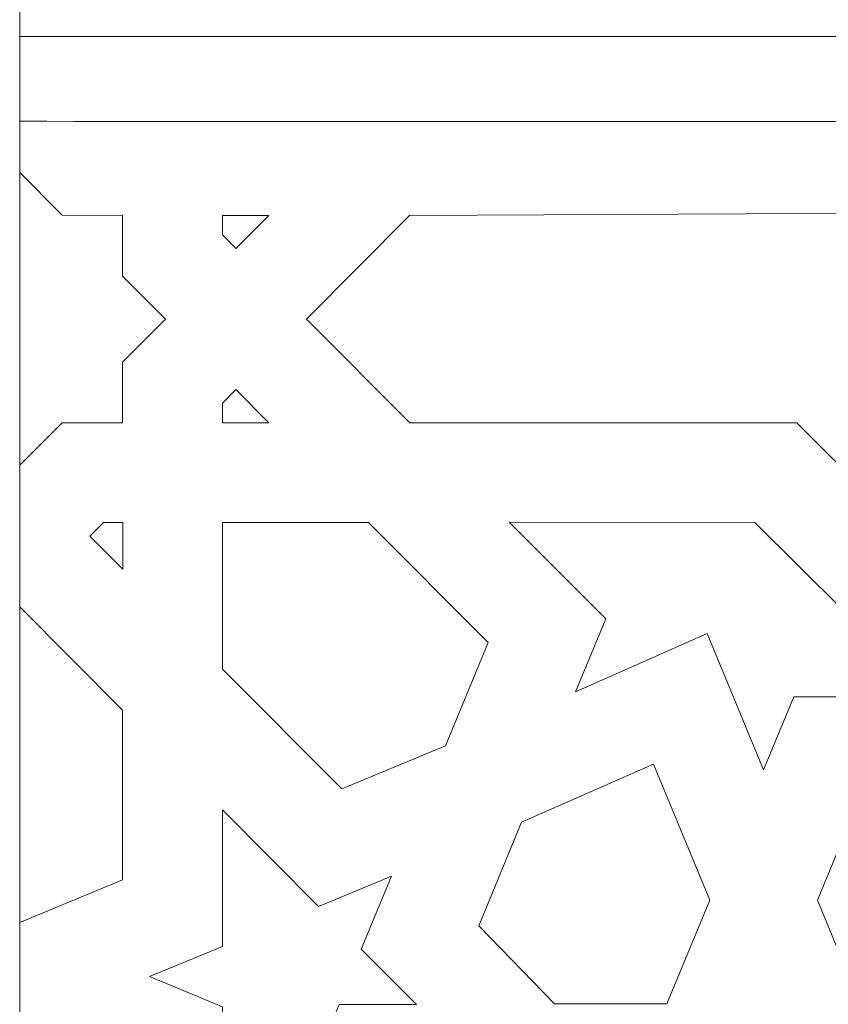
# Model space of a CAD drawing. Units: centimetres. Extents: x -10.4 to 10.5, y -13.8 to 13.1.
# Drawn here: x 0.8 to 3, y -9.8 to -7.2 of the extents above; entities that cross this region are included whole.
import ezdxf

# ---------------------------------------------------------------- set-up
doc = ezdxf.new("R2010")
doc.units = ezdxf.units.CM
doc.header["$MEASUREMENT"] = 0
doc.layers.add('Plan 1', color=7, linetype='Continuous')

msp = doc.modelspace()

# ---------------------------------------------------------------- linework, layer by layer
at = {"layer": 'Plan 1', "color": 5, "lineweight": 20}
msp.add_open_spline([(0.79535, -13.31362), (0.79535, -13.31362), (9.79518, -13.31362), (9.79518, -13.31362), (9.79518, -13.31362), (9.79518, -13.31362), (9.79677, -9.59704), (9.79677, -9.59704), (9.79677, -9.59704), (8.03946, -7.83821), (6.28215, -6.07939), (4.52483, -4.32057), (4.52483, -4.32057), (4.52483, -4.32057), (0.79535, -4.31896), (0.79535, -4.31896), (0.79535, -4.31896), (0.79535, -4.31896), (0.79535, -13.31362), (0.79535, -13.31362)], degree=3, knots=[0, 0, 0, 0, 0.1666667, 0.1666667, 0.1666667, 0.1666667, 0.3333333, 0.3333333, 0.3333333, 0.3333333, 0.5, 0.5, 0.5, 0.5, 0.6666667, 0.6666667, 0.6666667, 0.6666667, 1, 1, 1, 1], dxfattribs=at)
at = {"layer": 'Plan 1', "color": 3, "lineweight": 9}
for points in [[(9.31493, -13.31362), (9.31493, -13.31362), (9.31654, -9.79559), (9.31654, -9.79559), (9.31654, -9.79559), (9.31654, -9.79559), (4.3257, -4.80067), (4.3257, -4.80067), (4.3257, -4.80067), (4.3257, -4.80067), (0.79535, -4.79916), (0.79535, -4.79916)], [(6.91815, -13.31362), (6.91815, -13.31362), (6.9226, -10.786), (6.9226, -10.786), (6.9226, -10.786), (6.9226, -10.786), (3.33224, -7.20207), (3.33224, -7.20207), (3.33224, -7.20207), (3.33224, -7.20207), (0.79535, -7.20207), (0.79535, -7.20207)], [(6.69046, -13.31362), (6.6895, -12.5346), (6.68869, -11.75532), (6.68762, -10.87621), (6.68762, -10.87621), (5.43977, -9.63299), (4.47734, -8.67607), (3.23126, -7.43066), (3.23126, -7.43066), (2.35263, -7.4319), (1.57396, -7.43117), (0.79535, -7.43048)]]:
    msp.add_open_spline(points, degree=3, knots=[0, 0, 0, 0, 0.25, 0.25, 0.25, 0.25, 0.5, 0.5, 0.5, 0.5, 1, 1, 1, 1], dxfattribs=at)
at = {"layer": 'Plan 1', "color": 250, "lineweight": 9}
for points, knots in [([(0.79535, -8.35768), (0.79535, -8.35768), (0.90973, -8.24316), (0.90973, -8.24316), (0.90973, -8.24316), (0.90973, -8.24316), (1.07321, -8.24316), (1.07321, -8.24316), (1.07321, -8.24316), (1.07321, -8.24316), (1.07321, -8.07952), (1.07321, -8.07952), (1.07321, -8.07952), (1.07321, -8.07952), (1.18882, -7.96379), (1.18882, -7.96379), (1.18882, -7.96379), (1.18882, -7.96379), (1.07321, -7.84807), (1.07321, -7.84807), (1.07321, -7.84807), (1.07321, -7.84807), (1.07321, -7.68443), (1.07321, -7.68443), (1.07321, -7.68443), (1.07321, -7.68443), (0.90973, -7.68349), (0.90973, -7.68349), (0.90973, -7.68349), (0.90973, -7.68349), (0.79535, -7.56899), (0.79535, -7.56899), (0.79535, -7.56899), (0.79535, -7.56899), (0.79535, -8.35768), (0.79535, -8.35768)], [0, 0, 0, 0, 0.1, 0.1, 0.1, 0.1, 0.2, 0.2, 0.2, 0.2, 0.3, 0.3, 0.3, 0.3, 0.4, 0.4, 0.4, 0.4, 0.5, 0.5, 0.5, 0.5, 0.6, 0.6, 0.6, 0.6, 0.7, 0.7, 0.7, 0.7, 0.8, 0.8, 0.8, 0.8, 1, 1, 1, 1]), ([(1.46748, -7.68486), (1.46748, -7.68486), (1.37895, -7.77348), (1.37895, -7.77348), (1.37895, -7.77348), (1.37895, -7.77348), (1.34218, -7.73667), (1.34218, -7.73667), (1.34218, -7.73667), (1.34218, -7.73667), (1.34221, -7.68486), (1.34221, -7.68486), (1.34221, -7.68486), (1.34221, -7.68486), (1.46748, -7.68486), (1.46748, -7.68486)], [0, 0, 0, 0, 0.2, 0.2, 0.2, 0.2, 0.4, 0.4, 0.4, 0.4, 0.6, 0.6, 0.6, 0.6, 1, 1, 1, 1]), ([(1.56896, -7.96369), (1.56896, -7.96369), (1.84808, -8.2431), (1.84808, -8.2431), (1.84808, -8.2431), (1.84808, -8.2431), (2.8926, -8.2431), (2.8926, -8.2431), (2.8926, -8.2431), (2.8926, -8.2431), (3.63214, -8.98336), (3.63214, -8.98336), (3.63214, -8.98336), (3.63214, -8.98336), (4.02607, -8.98336), (4.02607, -8.98336), (4.02607, -8.98336), (4.02607, -8.98336), (4.02607, -8.58822), (4.02607, -8.58822), (4.02607, -8.58822), (4.02607, -8.58822), (3.11733, -7.67858), (3.11733, -7.67858), (3.11733, -7.67858), (3.11733, -7.67858), (1.84751, -7.68486), (1.84751, -7.68486), (1.84751, -7.68486), (1.84751, -7.68486), (1.56896, -7.96369), (1.56896, -7.96369)], [0, 0, 0, 0, 0.1111111, 0.1111111, 0.1111111, 0.1111111, 0.2222222, 0.2222222, 0.2222222, 0.2222222, 0.3333333, 0.3333333, 0.3333333, 0.3333333, 0.4444444, 0.4444444, 0.4444444, 0.4444444, 0.5555556, 0.5555556, 0.5555556, 0.5555556, 0.6666667, 0.6666667, 0.6666667, 0.6666667, 0.7777778, 0.7777778, 0.7777778, 0.7777778, 1, 1, 1, 1]), ([(1.37884, -8.15399), (1.37884, -8.15399), (1.4679, -8.24315), (1.4679, -8.24315), (1.4679, -8.24315), (1.4679, -8.24315), (1.34222, -8.24303), (1.34222, -8.24303), (1.34222, -8.24303), (1.34222, -8.24303), (1.34219, -8.19068), (1.34219, -8.19068), (1.34219, -8.19068), (1.34219, -8.19068), (1.37884, -8.15399), (1.37884, -8.15399)], [0, 0, 0, 0, 0.2, 0.2, 0.2, 0.2, 0.4, 0.4, 0.4, 0.4, 0.6, 0.6, 0.6, 0.6, 1, 1, 1, 1]), ([(1.07341, -8.63834), (1.07341, -8.63834), (0.98419, -8.54903), (0.98419, -8.54903), (0.98419, -8.54903), (0.98419, -8.54903), (1.02108, -8.5121), (1.02108, -8.5121), (1.02108, -8.5121), (1.02108, -8.5121), (1.07346, -8.51209), (1.07346, -8.51209), (1.07346, -8.51209), (1.07346, -8.51209), (1.07341, -8.63834), (1.07341, -8.63834)], [0, 0, 0, 0, 0.2, 0.2, 0.2, 0.2, 0.4, 0.4, 0.4, 0.4, 0.6, 0.6, 0.6, 0.6, 1, 1, 1, 1]), ([(1.34214, -8.51221), (1.34214, -8.51221), (1.34214, -8.90735), (1.34214, -8.90735), (1.34214, -8.90735), (1.34214, -8.90735), (1.66487, -9.2304), (1.66487, -9.2304), (1.66487, -9.2304), (1.66487, -9.2304), (1.94403, -9.11464), (1.94403, -9.11464), (1.94403, -9.11464), (1.94403, -9.11464), (2.05942, -8.83588), (2.05942, -8.83588), (2.05942, -8.83588), (2.05942, -8.83588), (1.73608, -8.51221), (1.73608, -8.51221), (1.73608, -8.51221), (1.73608, -8.51221), (1.34214, -8.51221), (1.34214, -8.51221)], [0, 0, 0, 0, 0.1428571, 0.1428571, 0.1428571, 0.1428571, 0.2857143, 0.2857143, 0.2857143, 0.2857143, 0.4285714, 0.4285714, 0.4285714, 0.4285714, 0.5714286, 0.5714286, 0.5714286, 0.5714286, 0.7142857, 0.7142857, 0.7142857, 0.7142857, 1, 1, 1, 1]), ([(2.80246, -9.17941), (2.80246, -9.17941), (2.65025, -8.81171), (2.65025, -8.81171), (2.65025, -8.81171), (2.65025, -8.81171), (2.29492, -8.96896), (2.29492, -8.96896), (2.29492, -8.96896), (2.29492, -8.96896), (2.37644, -8.77198), (2.37644, -8.77198), (2.37644, -8.77198), (2.37644, -8.77198), (2.11559, -8.51086), (2.11559, -8.51086), (2.11559, -8.51086), (2.11559, -8.51086), (2.77878, -8.51217), (2.77878, -8.51217), (2.77878, -8.51217), (2.77878, -8.51217), (3.25288, -8.98239), (3.25288, -8.98239), (3.25288, -8.98239), (3.25288, -8.98239), (2.88398, -8.98239), (2.88398, -8.98239), (2.88398, -8.98239), (2.88398, -8.98239), (2.80246, -9.17941), (2.80246, -9.17941)], [0, 0, 0, 0, 0.1111111, 0.1111111, 0.1111111, 0.1111111, 0.2222222, 0.2222222, 0.2222222, 0.2222222, 0.3333333, 0.3333333, 0.3333333, 0.3333333, 0.4444444, 0.4444444, 0.4444444, 0.4444444, 0.5555556, 0.5555556, 0.5555556, 0.5555556, 0.6666667, 0.6666667, 0.6666667, 0.6666667, 0.7777778, 0.7777778, 0.7777778, 0.7777778, 1, 1, 1, 1]), ([(0.79535, -9.59049), (0.79535, -9.59049), (1.0729, -9.47545), (1.0729, -9.47545), (1.0729, -9.47545), (1.0729, -9.47545), (1.0729, -9.01772), (1.0729, -9.01772), (1.0729, -9.01772), (1.0729, -9.01772), (0.79535, -8.7399), (0.79535, -8.7399), (0.79535, -8.7399), (0.79535, -8.7399), (0.79535, -9.59049), (0.79535, -9.59049)], [0, 0, 0, 0, 0.2, 0.2, 0.2, 0.2, 0.4, 0.4, 0.4, 0.4, 0.6, 0.6, 0.6, 0.6, 1, 1, 1, 1]), ([(2.23866, -9.81002), (2.23866, -9.81002), (2.03388, -9.59978), (2.03388, -9.59978), (2.03388, -9.59978), (2.03388, -9.59978), (2.14958, -9.32024), (2.14958, -9.32024), (2.14958, -9.32024), (2.14958, -9.32024), (2.50512, -9.16355), (2.50512, -9.16355), (2.50512, -9.16355), (2.50512, -9.16355), (2.65706, -9.53064), (2.65706, -9.53064), (2.65706, -9.53064), (2.65706, -9.53064), (2.54139, -9.81016), (2.54139, -9.81016), (2.54139, -9.81016), (2.54139, -9.81016), (2.23866, -9.81002), (2.23866, -9.81002)], [0, 0, 0, 0, 0.1428571, 0.1428571, 0.1428571, 0.1428571, 0.2857143, 0.2857143, 0.2857143, 0.2857143, 0.4285714, 0.4285714, 0.4285714, 0.4285714, 0.5714286, 0.5714286, 0.5714286, 0.5714286, 0.7142857, 0.7142857, 0.7142857, 0.7142857, 1, 1, 1, 1]), ([(3.79898, -9.53078), (3.79898, -9.53078), (3.51984, -9.81018), (3.51984, -9.81018), (3.51984, -9.81018), (3.51984, -9.81018), (3.06344, -9.81019), (3.06344, -9.81019), (3.06344, -9.81019), (3.06344, -9.81019), (2.94781, -9.53075), (2.94781, -9.53075), (2.94781, -9.53075), (2.94781, -9.53075), (3.06313, -9.25196), (3.06313, -9.25196), (3.06313, -9.25196), (3.06313, -9.25196), (3.52043, -9.25196), (3.52043, -9.25196), (3.52043, -9.25196), (3.52043, -9.25196), (3.79898, -9.53078), (3.79898, -9.53078)], [0, 0, 0, 0, 0.1428571, 0.1428571, 0.1428571, 0.1428571, 0.2857143, 0.2857143, 0.2857143, 0.2857143, 0.4285714, 0.4285714, 0.4285714, 0.4285714, 0.5714286, 0.5714286, 0.5714286, 0.5714286, 0.7142857, 0.7142857, 0.7142857, 0.7142857, 1, 1, 1, 1]), ([(1.79853, -9.4658), (1.79853, -9.4658), (1.60191, -9.54732), (1.60191, -9.54732), (1.60191, -9.54732), (1.60191, -9.54732), (1.34214, -9.28729), (1.34214, -9.28729), (1.34214, -9.28729), (1.34214, -9.28729), (1.34221, -9.65499), (1.34221, -9.65499), (1.34221, -9.65499), (1.34221, -9.65499), (1.14558, -9.73652), (1.14558, -9.73652), (1.14558, -9.73652), (1.14558, -9.73652), (1.34231, -9.81808), (1.34231, -9.81808), (1.34231, -9.81808), (1.34231, -9.81808), (1.34172, -10.56972), (1.34172, -10.56972), (1.34172, -10.56972), (1.34172, -10.56972), (1.65742, -9.81154), (1.65742, -9.81154), (1.65742, -9.81154), (1.65742, -9.81154), (1.86587, -9.81154), (1.86587, -9.81154), (1.86587, -9.81154), (1.86587, -9.81154), (1.71708, -9.66261), (1.71708, -9.66261), (1.71708, -9.66261), (1.71708, -9.66261), (1.79853, -9.4658), (1.79853, -9.4658)], [0, 0, 0, 0, 0.0909091, 0.0909091, 0.0909091, 0.0909091, 0.1818182, 0.1818182, 0.1818182, 0.1818182, 0.2727273, 0.2727273, 0.2727273, 0.2727273, 0.3636364, 0.3636364, 0.3636364, 0.3636364, 0.4545455, 0.4545455, 0.4545455, 0.4545455, 0.5454545, 0.5454545, 0.5454545, 0.5454545, 0.6363636, 0.6363636, 0.6363636, 0.6363636, 0.7272727, 0.7272727, 0.7272727, 0.7272727, 0.8181818, 0.8181818, 0.8181818, 0.8181818, 1, 1, 1, 1])]:
    msp.add_open_spline(points, degree=3, knots=knots, dxfattribs=at)

doc.saveas('drawing.dxf')
